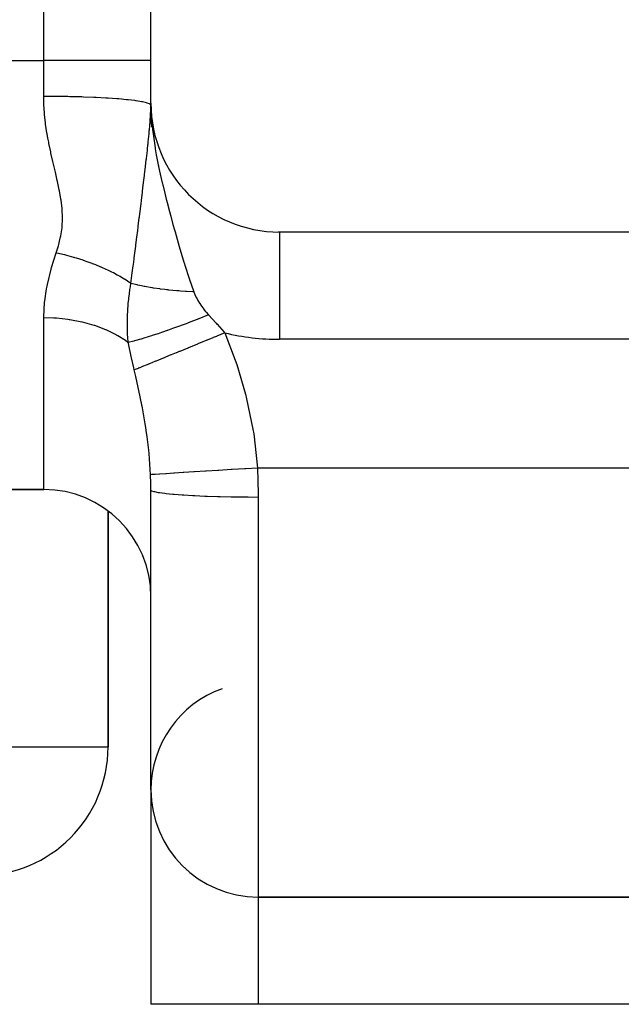
# Model space of a CAD drawing. Extents: x 24 to 1204, y -690 to 196.
# Drawn here: x 543 to 557, y -111 to -88 of the extents above; entities that cross this region are included whole.
import ezdxf

# ---------------------------------------------------------------- set-up
doc = ezdxf.new("R2010")
doc.units = 0
doc.linetypes.add('DASHED', pattern=[11.05, 8.7, -2.35])
doc.layers.get('0').update_dxf_attribs({"linetype": 'CONTINUOUS'})
doc.layers.add('NEVIDI', color=4, linetype='DASHED')

msp = doc.modelspace()

# ---------------------------------------------------------------- linework, layer by layer
at = {"color": 2}
for p, q in [((546.000009, -89), (546.000009, -60)), ((546.000009, -89.044182), (546.000009, -89)), ((546.000009, -90), (546.000009, -89)), ((546.00065, -90.076846), (545.999947, -90.023679)), ((546.000519, -90.06742), (545.999983, -90.02037)), ((546.000376, -90.056712), (546.000003, -90.016661)), ((546.000228, -90.044565), (546.000011, -90.016427)), ((546.000247, -90.039479), (546.000068, -90.023057)), ((546.000242, -90.045583), (546.000068, -90.023057)), ((546.000241, -90.045493), (546.000228, -90.044565)), ((546.000376, -90.056712), (546.000242, -90.045583)), ((546.000938, -90.077983), (546.000303, -90.049565)), ((546.000519, -90.06742), (546.000376, -90.056712)), ((546.001433, -90.096748), (546.000376, -90.056712)), ((546.000842, -90.122281), (546.000675, -90.117769)), ((546.003092, -90.144621), (546.000768, -90.085396)), ((546.001226, -90.131894), (546.000842, -90.122281)), ((546.003626, -90.157625), (546.000874, -90.093271)), ((546.0132, -90.492984), (546.002043, -90.149833)), ((546.02518, -90.556427), (546.004099, -90.186182)), ((546.004149, -90.169738), (546.004651, -90.18095)), ((546.004651, -90.18095), (546.004659, -90.181141)), ((546.004659, -90.181141), (546.005149, -90.191739)), ((546.005149, -90.191739), (546.005158, -90.191922)), ((546.005158, -90.191922), (546.005636, -90.202003)), ((546.005636, -90.202003), (546.005644, -90.202176)), ((546.005644, -90.202176), (546.006112, -90.211838)), ((546.006541, -90.220555), (546.005947, -90.212787)), ((546.006112, -90.211838), (546.006121, -90.212004)), ((546.006121, -90.212004), (546.006414, -90.217975)), ((546.006541, -90.220562), (546.009375, -90.273788)), ((546.009375, -90.273788), (546.035375, -90.591628)), ((546.035375, -90.591628), (546.038027, -90.616153)), ((546.565832, -93), (546.564564, -93)), ((546.565832, -93), (546.564564, -93)), ((549.000009, -93), (548.96668, -93)), ((549.000009, -93), (548.96668, -93)), ((566.000009, -93), (549.000009, -93)), ((452.500009, -99), (543.500009, -99)), ((543.500009, -99), (452.500009, -99)), ((546.000009, -106), (546.000009, -99.013158)), ((545.000009, -99.501578), (545.000009, -105)), ((545.000009, -105), (545.000009, -99.501578)), ((546.000009, -106), (546.000009, -111)), ((546.000009, -106), (546.000009, -111)), ((548.500009, -108.5), (566.000009, -108.5)), ((566.000009, -108.5), (548.500009, -108.5)), ((548.500009, -111), (546.000009, -111)), ((566.000009, -111), (548.500009, -111))]:
    msp.add_line(p, q, dxfattribs=at)
for centre, radius, start, end in [((549.000009, -90), 3, 180, 270), ((543.500009, -101.5), 2.5, 0, 90), ((548.500009, -106), 2.5, 109.688004, 180), ((542.000009, -105), 3, 270, 360), ((548.500009, -106), 2.5, 180, 270)]:
    msp.add_arc(centre, radius, start, end, dxfattribs=at)
at = {"layer": 'NEVIDI', "color": 7, "linetype": 'CONTINUOUS'}
for p, q in [((543.500009, -89), (543.500009, -60)), ((452.500009, -89), (543.500009, -89)), ((546.000009, -89), (543.500009, -89)), ((543.500009, -89.838588), (543.500009, -89)), ((543.502932, -89.998444), (543.500009, -89.838588)), ((543.727014, -89.839454), (543.500009, -89.838588)), ((543.734523, -89.839513), (543.727014, -89.839454)), ((543.787053, -89.839975), (543.734523, -89.839513)), ((544.052988, -89.843781), (543.787053, -89.839975)), ((544.065588, -89.844024), (544.052988, -89.843781)), ((544.1117, -89.84496), (544.065588, -89.844024)), ((544.369326, -89.851671), (544.1117, -89.84496)), ((544.386474, -89.85221), (544.369326, -89.851671)), ((544.425768, -89.853492), (544.386474, -89.85221)), ((544.670831, -89.863001), (544.425768, -89.853492)), ((544.691404, -89.863926), (544.670831, -89.863001)), ((544.723853, -89.865427), (544.691404, -89.863926)), ((544.951594, -89.877548), (544.723853, -89.865427)), ((544.974888, -89.878958), (544.951594, -89.877548)), ((545.000411, -89.880543), (544.974888, -89.878958)), ((545.207052, -89.895069), (545.000411, -89.880543)), ((545.231824, -89.897038), (545.207052, -89.895069)), ((545.250798, -89.898582), (545.231824, -89.897038)), ((545.432803, -89.915264), (545.250798, -89.898582)), ((545.457588, -89.917839), (545.432803, -89.915264)), ((545.470661, -89.919231), (545.457588, -89.917839)), ((545.624944, -89.937788), (545.470661, -89.919231)), ((545.648118, -89.940987), (545.624944, -89.937788)), ((545.656204, -89.942134), (545.648118, -89.940987)), ((545.779909, -89.962221), (545.656204, -89.942134)), ((543.504115, -90.028382), (543.502932, -89.998444)), ((543.516965, -90.229118), (543.504115, -90.028382)), ((545.799983, -89.966066), (545.779909, -89.962221)), ((545.804052, -89.966871), (545.799983, -89.966066)), ((545.895255, -89.988184), (545.804052, -89.966871)), ((545.910448, -89.992623), (545.895255, -89.988184)), ((545.911826, -89.993045), (545.910448, -89.992623)), ((545.968713, -90.015167), (545.911826, -89.993045)), ((545.977526, -90.020182), (545.968713, -90.015167)), ((545.999107, -90.042604), (545.977526, -90.020182)), ((545.991802, -90.230285), (545.994185, -90.17992)), ((545.994185, -90.17992), (545.999084, -90.043415)), ((545.999107, -90.042604), (545.999248, -90.040764)), ((545.99954, -90.077048), (545.999121, -90.04495)), ((545.999248, -90.040764), (545.999253, -90.040692)), ((545.999253, -90.040692), (545.999396, -90.038645)), ((545.999396, -90.038645), (545.999401, -90.038572)), ((545.999401, -90.038572), (545.999527, -90.036507)), ((545.999527, -90.036507), (545.999531, -90.036431)), ((545.999531, -90.036431), (545.999644, -90.034262)), ((546.000522, -90.113451), (545.999628, -90.081347)), ((545.999644, -90.034262), (545.999646, -90.034222)), ((545.999646, -90.034222), (545.999744, -90.031929)), ((545.999744, -90.031929), (545.999745, -90.031887)), ((545.999745, -90.031887), (545.999827, -90.029425)), ((545.999827, -90.029425), (545.999829, -90.02938)), ((545.999829, -90.02938), (545.999894, -90.026757)), ((545.999894, -90.026757), (545.999896, -90.026661)), ((545.999896, -90.026661), (545.999946, -90.023787)), ((545.999946, -90.023787), (545.999947, -90.023679)), ((545.999947, -90.023679), (545.999982, -90.020488)), ((546.000242, -90.045583), (546.000241, -90.045493)), ((546.000303, -90.049565), (546.000242, -90.045583)), ((543.51956, -90.258738), (543.516965, -90.229118)), ((543.541364, -90.45777), (543.51956, -90.258738)), ((545.980033, -90.423132), (545.984932, -90.350519)), ((545.984932, -90.350519), (545.986464, -90.325972)), ((545.986464, -90.325972), (545.987688, -90.30558)), ((545.987688, -90.30558), (545.991802, -90.230285)), ((546.012196, -90.32709), (546.006205, -90.222817)), ((546.006414, -90.217975), (546.006541, -90.220555)), ((543.545193, -90.487109), (543.541364, -90.45777)), ((543.574721, -90.68433), (543.545193, -90.487109)), ((545.956408, -90.70774), (545.962962, -90.635614)), ((545.962962, -90.635614), (545.963909, -90.624873)), ((545.963909, -90.624873), (545.96469, -90.615946)), ((545.96469, -90.615946), (545.972251, -90.525785)), ((545.972251, -90.525785), (545.980033, -90.423132)), ((546.038027, -90.616153), (546.042254, -90.653641)), ((543.57962, -90.713517), (543.574721, -90.68433)), ((543.597748, -90.815702), (543.57962, -90.713517)), ((543.615552, -90.909057), (543.597748, -90.815702)), ((545.937753, -90.898413), (545.943765, -90.838805)), ((545.943765, -90.838805), (545.956408, -90.70774)), ((546.042254, -90.653641), (546.049507, -90.714084)), ((546.049507, -90.714084), (546.096297, -91.03385)), ((543.621345, -90.93825), (543.615552, -90.909057)), ((543.662258, -91.132351), (543.621345, -90.93825)), ((545.896036, -91.284634), (545.916494, -91.099897)), ((545.916494, -91.099897), (545.919849, -91.068865)), ((545.919849, -91.068865), (545.930931, -90.964458)), ((545.930931, -90.964458), (545.932913, -90.945432)), ((545.932913, -90.945432), (545.937753, -90.898413)), ((546.096297, -91.03385), (546.097149, -91.038945)), ((546.097149, -91.038945), (546.100207, -91.057077)), ((546.100207, -91.057077), (546.125054, -91.197018)), ((543.668682, -91.161365), (543.662258, -91.132351)), ((543.712834, -91.354231), (543.668682, -91.161365)), ((545.86631, -91.543527), (545.892078, -91.319653)), ((545.892078, -91.319653), (545.892697, -91.314193)), ((545.892697, -91.314193), (545.892806, -91.313229)), ((545.892806, -91.313229), (545.895018, -91.293666)), ((545.895018, -91.293666), (545.896036, -91.284634)), ((546.125054, -91.197018), (546.172087, -91.436144)), ((543.719601, -91.383085), (543.712834, -91.354231)), ((543.765115, -91.575215), (543.719601, -91.383085)), ((545.859933, -91.598009), (545.86631, -91.543527)), ((546.172087, -91.436144), (546.175722, -91.4536)), ((546.175722, -91.4536), (546.18045, -91.476124)), ((546.18045, -91.476124), (546.219245, -91.65432)), ((543.771876, -91.603739), (543.765115, -91.575215)), ((543.816393, -91.795177), (543.771876, -91.603739)), ((543.822784, -91.823574), (543.816393, -91.795177)), ((545.822615, -91.911378), (545.83715, -91.790243)), ((545.83715, -91.790243), (545.850257, -91.680085)), ((545.850257, -91.680085), (545.852676, -91.659631)), ((545.852676, -91.659631), (545.859933, -91.598009)), ((546.219245, -91.65432), (546.264405, -91.850242)), ((543.86336, -92.014437), (543.822784, -91.823574)), ((543.868196, -92.038961), (543.86336, -92.014437)), ((545.806325, -92.046264), (545.822615, -91.911378)), ((546.264405, -91.850242), (546.265561, -91.85513)), ((546.265561, -91.85513), (546.269551, -91.871953)), ((546.269551, -91.871953), (546.323356, -92.093069)), ((543.868931, -92.042735), (543.868196, -92.038961)), ((543.90221, -92.232708), (543.868931, -92.042735)), ((543.906387, -92.260591), (543.90221, -92.232708)), ((545.779283, -92.268195), (545.803719, -92.067767)), ((545.803719, -92.067767), (545.805128, -92.056149)), ((545.805128, -92.056149), (545.806325, -92.046264)), ((546.323356, -92.093069), (546.358644, -92.23325)), ((546.358644, -92.23325), (546.363932, -92.253976)), ((546.363932, -92.253976), (546.378328, -92.310072)), ((543.928671, -92.449027), (543.906387, -92.260591)), ((543.930961, -92.476635), (543.928671, -92.449027)), ((543.938783, -92.663246), (543.930961, -92.476635)), ((545.741778, -92.571826), (545.754489, -92.46941)), ((545.754489, -92.46941), (545.757203, -92.447487)), ((545.757203, -92.447487), (545.770243, -92.34179)), ((545.770243, -92.34179), (545.779283, -92.268195)), ((546.378328, -92.310072), (546.433675, -92.521661)), ((543.929374, -92.875512), (543.938712, -92.690589)), ((543.938712, -92.690589), (543.938783, -92.663246)), ((545.705028, -92.865322), (545.729246, -92.672325)), ((545.729246, -92.672325), (545.732551, -92.645861)), ((545.732551, -92.645861), (545.741778, -92.571826)), ((546.433675, -92.521661), (546.456609, -92.607678)), ((546.456609, -92.607678), (546.461942, -92.627554)), ((546.461942, -92.627554), (546.514464, -92.820853)), ((543.89944, -93.085794), (543.926686, -92.902595)), ((543.926686, -92.902595), (543.929374, -92.875512)), ((545.692317, -92.966049), (545.702084, -92.888687)), ((545.702084, -92.888687), (545.705028, -92.865322)), ((546.514464, -92.820853), (546.549072, -92.945915)), ((543.871306, -93.214011), (543.89415, -93.112617)), ((543.89415, -93.112617), (543.89944, -93.085794)), ((545.650231, -93.297276), (545.672454, -93.12278)), ((545.672454, -93.12278), (545.692317, -92.966049)), ((546.549072, -92.945915), (546.557077, -92.974591)), ((546.557077, -92.974591), (546.562646, -92.994483)), ((546.562646, -92.994483), (546.661031, -93.33881)), ((549.000009, -93.001522), (549.000009, -95.5)), ((543.790962, -93.487818), (543.842888, -93.32057)), ((543.842888, -93.32057), (543.850355, -93.294009)), ((543.850355, -93.294009), (543.871306, -93.214011)), ((545.611191, -93.602421), (545.646562, -93.326014)), ((545.646562, -93.326014), (545.649639, -93.30192)), ((545.649639, -93.30192), (545.650231, -93.297276)), ((546.661031, -93.33881), (546.666751, -93.358424)), ((546.666751, -93.358424), (546.669901, -93.369207)), ((546.669901, -93.369207), (546.683287, -93.414872)), ((543.685475, -93.830339), (543.790962, -93.487818)), ((543.80338, -93.49047), (543.790967, -93.487818)), ((543.981485, -93.531756), (543.80338, -93.49047)), ((543.991017, -93.534136), (543.981485, -93.531756)), ((543.993646, -93.534795), (543.991017, -93.534136)), ((544.03611, -93.54563), (543.993646, -93.534795)), ((544.201564, -93.591179), (544.03611, -93.54563)), ((544.210982, -93.593934), (544.201564, -93.591179)), ((544.22466, -93.597965), (544.210982, -93.593934)), ((544.266504, -93.61053), (544.22466, -93.597965)), ((544.418335, -93.659106), (544.266504, -93.61053)), ((545.599747, -93.691692), (545.607541, -93.630904)), ((545.607541, -93.630904), (545.611191, -93.602421)), ((546.683287, -93.414872), (546.769353, -93.701987)), ((543.67484, -93.868534), (543.685475, -93.830339)), ((544.427578, -93.662218), (544.418335, -93.659106)), ((544.451746, -93.670438), (544.427578, -93.662218)), ((544.492599, -93.684618), (544.451746, -93.670438)), ((544.629656, -93.734861), (544.492599, -93.684618)), ((544.638627, -93.738297), (544.629656, -93.734861)), ((544.672658, -93.7515), (544.638627, -93.738297)), ((544.712229, -93.767194), (544.672658, -93.7515)), ((544.834202, -93.817965), (544.712229, -93.767194)), ((544.842847, -93.821705), (544.834202, -93.817965)), ((544.885485, -93.840439), (544.842847, -93.821705)), ((544.92334, -93.857477), (544.885485, -93.840439)), ((545.029991, -93.907622), (544.92334, -93.857477)), ((545.566047, -93.954029), (545.587924, -93.783817)), ((545.587924, -93.783817), (545.591192, -93.758359)), ((545.591192, -93.758359), (545.599747, -93.691692)), ((546.769353, -93.701987), (546.77531, -93.721413)), ((546.77531, -93.721413), (546.797367, -93.792824)), ((546.797367, -93.792824), (546.882726, -94.060186)), ((543.588957, -94.221178), (543.67484, -93.868534)), ((545.038271, -93.911653), (545.029991, -93.907622)), ((545.08827, -93.936437), (545.038271, -93.911653)), ((545.124067, -93.954661), (545.08827, -93.936437)), ((545.21551, -94.003136), (545.124067, -93.954661)), ((545.223257, -94.007375), (545.21551, -94.003136)), ((545.279148, -94.038612), (545.223257, -94.007375)), ((545.312659, -94.05791), (545.279148, -94.038612)), ((545.389141, -94.103668), (545.312659, -94.05791)), ((545.534475, -94.198034), (545.550641, -94.073346)), ((545.550641, -94.073346), (545.566047, -93.954029)), ((546.882726, -94.060186), (546.889175, -94.079704)), ((546.889175, -94.079704), (546.904652, -94.126078)), ((543.568866, -94.321943), (543.581244, -94.25862)), ((543.581244, -94.25862), (543.588957, -94.221178)), ((545.39634, -94.108104), (545.389141, -94.103668)), ((545.456374, -94.146027), (545.39634, -94.108104)), ((545.487267, -94.166219), (545.456374, -94.146027)), ((545.534475, -94.198034), (545.487267, -94.166219)), ((545.510858, -94.342351), (545.520915, -94.277828)), ((545.520915, -94.277828), (545.534479, -94.19803)), ((545.677741, -94.232595), (545.534482, -94.198026)), ((545.6918, -94.235731), (545.677741, -94.232595)), ((545.745142, -94.247248), (545.6918, -94.235731)), ((545.777034, -94.253858), (545.745142, -94.247248)), ((545.845308, -94.267359), (545.777034, -94.253858)), ((545.860307, -94.270211), (545.845308, -94.267359)), ((546.023001, -94.298706), (545.860307, -94.270211)), ((546.025038, -94.299036), (546.023001, -94.298706)), ((546.038741, -94.301239), (546.025038, -94.299036)), ((546.059666, -94.304548), (546.038741, -94.301239)), ((546.209783, -94.326432), (546.059666, -94.304548)), ((546.904652, -94.126078), (546.935934, -94.21762)), ((546.935934, -94.21762), (547.000516, -94.39641)), ((543.524867, -94.604343), (543.568866, -94.321943)), ((545.482211, -94.565584), (545.487735, -94.51623)), ((545.487735, -94.51623), (545.48938, -94.502271)), ((545.48938, -94.502271), (545.508842, -94.35594)), ((545.508842, -94.35594), (545.510858, -94.342351)), ((546.226292, -94.328648), (546.209783, -94.326432)), ((546.32766, -94.341467), (546.226292, -94.328648)), ((546.364703, -94.345825), (546.32766, -94.341467)), ((546.403987, -94.350264), (546.364703, -94.345825)), ((546.421123, -94.352141), (546.403987, -94.350264)), ((546.604534, -94.370098), (546.421123, -94.352141)), ((546.622089, -94.371618), (546.604534, -94.370098)), ((546.647575, -94.373764), (546.622089, -94.371618)), ((546.686172, -94.37688), (546.647575, -94.373764)), ((546.809936, -94.3858), (546.686172, -94.37688)), ((546.827864, -94.386958), (546.809936, -94.3858)), ((546.97894, -94.395401), (546.827864, -94.386958)), ((547.000515, -94.396416), (546.97894, -94.395401)), ((547.000516, -94.39641), (547.023565, -94.453163)), ((547.023565, -94.453163), (547.02619, -94.459131)), ((547.02619, -94.459131), (547.056265, -94.522397)), ((547.056265, -94.522397), (547.059337, -94.528421)), ((547.059337, -94.528421), (547.093807, -94.591827)), ((543.500075, -94.980032), (543.52063, -94.640977)), ((543.52063, -94.640977), (543.524867, -94.604343)), ((545.460262, -94.82982), (545.471256, -94.67862)), ((545.471256, -94.67862), (545.472491, -94.664566)), ((545.472491, -94.664566), (545.482211, -94.565584)), ((547.093807, -94.591827), (547.097265, -94.597824)), ((547.097265, -94.597824), (547.135351, -94.660503)), ((547.135351, -94.660503), (547.135675, -94.661014)), ((547.135675, -94.661014), (547.139452, -94.666935)), ((547.139452, -94.666935), (547.181259, -94.729661)), ((547.181259, -94.729661), (547.185373, -94.73557)), ((547.185373, -94.73557), (547.230765, -94.797896)), ((543.500009, -95), (543.500075, -94.980032)), ((543.500009, -99), (543.500009, -95)), ((543.734525, -95.006614), (543.500009, -95)), ((543.783395, -95.009668), (543.734525, -95.006614)), ((543.796806, -95.010608), (543.783395, -95.009668)), ((545.45258, -95.014971), (545.452964, -95.000002)), ((545.452964, -95.000002), (545.454784, -94.9436)), ((545.454784, -94.9436), (545.455201, -94.93277)), ((545.455201, -94.93277), (545.455454, -94.926461)), ((545.455454, -94.926461), (545.459439, -94.844155)), ((545.459439, -94.844155), (545.460262, -94.82982)), ((547.343648, -94.932693), (547.118496, -95.021608)), ((547.230765, -94.797896), (547.235249, -94.803779)), ((547.235249, -94.803779), (547.266504, -94.843496)), ((547.266504, -94.843496), (547.284673, -94.865591)), ((547.284673, -94.865591), (547.289574, -94.871431)), ((547.289574, -94.871431), (547.34365, -94.932696)), ((547.34365, -94.932696), (547.521214, -95.124899)), ((544.065587, -95.03889), (543.796806, -95.010608)), ((544.09275, -95.042771), (544.065587, -95.03889)), ((544.105899, -95.044719), (544.09275, -95.042771)), ((544.386469, -95.097464), (544.105899, -95.044719)), ((544.392756, -95.0989), (544.386469, -95.097464)), ((544.405418, -95.101828), (544.392756, -95.0989)), ((544.678661, -95.177169), (544.405418, -95.101828)), ((544.690604, -95.181025), (544.678661, -95.177169)), ((544.691399, -95.181284), (544.690604, -95.181025)), ((544.945932, -95.276337), (544.691399, -95.181284)), ((545.451102, -95.178385), (545.45258, -95.014971)), ((545.451225, -95.194398), (545.451102, -95.178385)), ((545.45261, -95.276332), (545.451225, -95.194398)), ((546.617079, -95.210892), (546.527859, -95.243192)), ((546.622294, -95.20899), (546.617079, -95.210892)), ((546.775602, -95.152426), (546.622294, -95.20899)), ((546.799599, -95.14346), (546.775602, -95.152426)), ((546.861497, -95.120198), (546.799599, -95.14346)), ((546.866893, -95.118161), (546.861497, -95.120198)), ((547.056636, -95.045626), (546.866893, -95.118161)), ((547.081296, -95.036073), (547.056636, -95.045626)), ((547.112983, -95.023756), (547.081296, -95.036073)), ((547.118496, -95.021608), (547.112983, -95.023756)), ((547.521214, -95.124899), (547.540078, -95.145427)), ((547.540078, -95.145427), (547.545126, -95.150928)), ((547.545126, -95.150928), (547.711866, -95.334781)), ((544.957008, -95.281076), (544.945932, -95.276337)), ((544.974884, -95.288841), (544.957008, -95.281076)), ((545.190389, -95.394857), (544.974884, -95.288841)), ((545.200334, -95.400363), (545.190389, -95.394857)), ((545.231821, -95.418197), (545.200334, -95.400363)), ((545.408105, -95.530825), (545.231821, -95.418197)), ((545.455844, -95.371796), (545.45261, -95.276332)), ((545.45665, -95.389698), (545.455844, -95.371796)), ((545.459736, -95.4482), (545.45665, -95.389698)), ((545.469021, -95.575758), (545.459736, -95.4482)), ((545.955443, -95.437855), (545.812928, -95.481922)), ((545.95973, -95.436496), (545.955443, -95.437855)), ((546.010927, -95.420124), (545.95973, -95.436496)), ((546.030637, -95.413756), (546.010927, -95.420124)), ((546.161277, -95.370696), (546.030637, -95.413756)), ((546.165927, -95.369137), (546.161277, -95.370696)), ((546.248693, -95.341125), (546.165927, -95.369137)), ((546.270187, -95.333769), (546.248693, -95.341125)), ((546.382649, -95.294758), (546.270187, -95.333769)), ((546.387608, -95.293019), (546.382649, -95.294758)), ((546.50498, -95.251401), (546.387608, -95.293019)), ((546.527859, -95.243192), (546.50498, -95.251401)), ((547.446877, -95.464337), (547.313432, -95.518876)), ((547.453407, -95.461668), (547.446877, -95.464337)), ((547.528535, -95.430963), (547.453407, -95.461668)), ((547.538244, -95.426995), (547.528535, -95.430963)), ((547.725763, -95.350355), (547.538244, -95.426995)), ((547.711866, -95.334781), (547.725763, -95.350355)), ((547.725763, -95.350355), (547.96643, -95.990187)), ((545.416837, -95.537047), (545.408105, -95.530825)), ((545.457584, -95.567024), (545.416837, -95.537047)), ((545.469043, -95.575746), (545.457584, -95.567024)), ((545.600715, -95.542513), (545.46904, -95.575742)), ((545.474522, -95.601339), (545.469043, -95.575746)), ((545.540691, -95.90122), (545.474522, -95.601339)), ((545.604114, -95.541603), (545.600715, -95.542513)), ((545.605159, -95.541322), (545.604114, -95.541603)), ((545.620415, -95.537205), (545.605159, -95.541322)), ((545.767834, -95.495361), (545.620415, -95.537205)), ((545.771697, -95.49422), (545.767834, -95.495361)), ((545.795215, -95.487233), (545.771697, -95.49422)), ((545.812928, -95.481922), (545.795215, -95.487233)), ((546.877931, -95.69686), (546.868874, -95.700562)), ((547.083228, -95.612958), (546.877931, -95.69686)), ((547.092621, -95.609119), (547.083228, -95.612958)), ((547.149821, -95.585742), (547.092621, -95.609119)), ((547.156155, -95.583153), (547.149821, -95.585742)), ((547.303841, -95.522795), (547.156155, -95.583153)), ((547.313432, -95.518876), (547.303841, -95.522795)), ((566.000009, -95.5), (549.000009, -95.5)), ((545.547862, -95.93284), (545.540691, -95.90122)), ((546.337343, -95.917797), (546.290369, -95.936995)), ((546.342591, -95.915652), (546.337343, -95.917797)), ((546.466644, -95.864952), (546.342591, -95.915652)), ((546.474835, -95.861604), (546.466644, -95.864952)), ((546.590522, -95.814322), (546.474835, -95.861604)), ((546.596071, -95.812055), (546.590522, -95.814322)), ((546.662622, -95.784855), (546.596071, -95.812055)), ((546.671288, -95.781314), (546.662622, -95.784855)), ((546.862723, -95.703076), (546.671288, -95.781314)), ((546.868874, -95.700562), (546.862723, -95.703076)), ((545.601756, -96.166371), (545.547862, -95.93284)), ((545.820382, -96.129074), (545.738686, -96.162463)), ((545.825934, -96.126805), (545.820382, -96.129074)), ((545.906198, -96.094002), (545.825934, -96.126805)), ((545.910259, -96.092342), (545.906198, -96.094002)), ((545.95799, -96.072835), (545.910259, -96.092342)), ((545.964297, -96.070258), (545.95799, -96.072835)), ((546.10793, -96.011557), (545.964297, -96.070258)), ((546.112626, -96.009637), (546.10793, -96.011557)), ((546.119657, -96.006764), (546.112626, -96.009637)), ((546.282746, -95.94011), (546.119657, -96.006764)), ((546.290369, -95.936995), (546.282746, -95.94011)), ((547.96643, -95.990187), (548.000502, -96.091032)), ((548.000502, -96.091032), (548.205011, -96.782165)), ((545.612886, -96.213873), (545.601756, -96.166371)), ((545.626212, -96.270937), (545.612886, -96.213873)), ((545.701037, -96.17785), (545.612888, -96.213878)), ((545.648087, -96.366019), (545.626212, -96.270937)), ((545.750241, -96.839387), (545.648087, -96.366019)), ((545.705774, -96.175914), (545.701037, -96.17785)), ((545.735338, -96.163831), (545.705774, -96.175914)), ((545.738686, -96.162463), (545.735338, -96.163831)), ((545.7668, -96.922021), (545.750241, -96.839387)), ((548.205011, -96.782165), (548.231419, -96.88644)), ((545.799942, -97.094157), (545.7668, -96.922021)), ((548.231419, -96.88644), (548.379681, -97.598411)), ((545.865726, -97.472279), (545.799942, -97.094157)), ((545.878365, -97.552726), (545.865726, -97.472279)), ((545.889312, -97.6252), (545.878365, -97.552726)), ((545.910415, -97.773875), (545.889312, -97.6252)), ((548.379681, -97.598411), (548.396966, -97.704911)), ((548.396966, -97.704911), (548.479483, -98.428197)), ((545.948481, -98.087224), (545.910415, -97.773875)), ((545.956486, -98.16501), (545.948481, -98.087224)), ((545.977509, -98.408415), (545.956486, -98.16501)), ((545.992144, -98.655517), (545.977509, -98.408415)), ((548.479483, -98.428197), (548.48428, -98.5)), ((545.992993, -98.675074), (545.992144, -98.655517)), ((546.019594, -98.653808), (545.992145, -98.655521)), ((545.998067, -98.834057), (545.992993, -98.675074)), ((546.021795, -98.653671), (546.019594, -98.653808)), ((546.02294, -98.653599), (546.021795, -98.653671)), ((546.090486, -98.649385), (546.02294, -98.653599)), ((546.094443, -98.649138), (546.090486, -98.649385)), ((546.096458, -98.649013), (546.094443, -98.649138)), ((546.201529, -98.642457), (546.096458, -98.649013)), ((546.207172, -98.642105), (546.201529, -98.642457)), ((546.210033, -98.641927), (546.207172, -98.642105)), ((546.350868, -98.633139), (546.210033, -98.641927)), ((546.358106, -98.632688), (546.350868, -98.633139)), ((546.361764, -98.632459), (546.358106, -98.632688)), ((546.535983, -98.621587), (546.361764, -98.632459)), ((546.544695, -98.621043), (546.535983, -98.621587)), ((546.549091, -98.620769), (546.544695, -98.621043)), ((546.753777, -98.607993), (546.549091, -98.620769)), ((546.763814, -98.607367), (546.753777, -98.607993)), ((546.768898, -98.60705), (546.763814, -98.607367)), ((547.000584, -98.592589), (546.768898, -98.60705)), ((547.011801, -98.591889), (547.000584, -98.592589)), ((547.017466, -98.591535), (547.011801, -98.591889)), ((547.272267, -98.575634), (547.017466, -98.591535)), ((547.284481, -98.574872), (547.272267, -98.575634)), ((547.290625, -98.574489), (547.284481, -98.574872)), ((547.564298, -98.557411), (547.290625, -98.574489)), ((547.577281, -98.556601), (547.564298, -98.557411)), ((547.583809, -98.556194), (547.577281, -98.556601)), ((547.871764, -98.538226), (547.583809, -98.556194)), ((547.885298, -98.537381), (547.871764, -98.538226)), ((547.892099, -98.536957), (547.885298, -98.537381)), ((548.189501, -98.518398), (547.892099, -98.536957)), ((548.203359, -98.517533), (548.189501, -98.518398)), ((548.21032, -98.517099), (548.203359, -98.517533)), ((548.48428, -98.5), (548.21032, -98.517099)), ((566.000009, -98.5), (548.48428, -98.5)), ((548.484286, -98.500005), (548.49503, -98.796148)), ((545.998547, -98.857642), (545.998067, -98.834057)), ((546.000009, -99.013158), (545.998547, -98.857642)), ((548.49503, -98.796148), (548.496129, -98.841242)), ((548.496129, -98.841242), (548.499535, -99.063577)), ((546.016133, -99.032554), (546.000009, -99.013162)), ((546.016964, -99.033047), (546.016133, -99.032554)), ((546.022528, -99.036068), (546.016964, -99.033047)), ((546.076135, -99.055053), (546.022528, -99.036068)), ((546.07792, -99.055533), (546.076135, -99.055053)), ((546.089596, -99.058543), (546.07792, -99.055533)), ((546.179464, -99.076801), (546.089596, -99.058543)), ((546.182169, -99.077261), (546.179464, -99.076801)), ((546.200093, -99.080215), (546.182169, -99.077261)), ((546.324171, -99.097396), (546.200093, -99.080215)), ((546.327746, -99.097827), (546.324171, -99.097396)), ((546.35191, -99.100666), (546.327746, -99.097827)), ((546.507839, -99.1165), (546.35191, -99.100666)), ((546.512228, -99.116895), (546.507839, -99.1165)), ((546.542481, -99.119554), (546.512228, -99.116895)), ((546.727125, -99.133759), (546.542481, -99.119554)), ((546.732244, -99.134111), (546.727125, -99.133759)), ((546.768159, -99.136519), (546.732244, -99.134111)), ((546.978112, -99.148863), (546.768159, -99.136519)), ((548.499535, -99.063577), (548.499963, -99.146502)), ((546.98387, -99.149164), (546.978112, -99.148863)), ((547.025135, -99.151273), (546.98387, -99.149164)), ((547.256293, -99.161541), (547.025135, -99.151273)), ((547.262583, -99.161787), (547.256293, -99.161541)), ((547.308509, -99.163533), (547.262583, -99.161787)), ((547.556559, -99.171563), (547.308509, -99.163533)), ((547.5632, -99.171747), (547.556559, -99.171563)), ((547.61348, -99.173095), (547.5632, -99.171747)), ((547.873815, -99.178758), (547.61348, -99.173095)), ((547.880776, -99.17888), (547.873815, -99.178758)), ((547.93445, -99.179776), (547.880776, -99.17888)), ((548.2022, -99.182992), (547.93445, -99.179776)), ((548.209419, -99.183051), (548.2022, -99.182992)), ((548.265405, -99.183455), (548.209419, -99.183051)), ((548.500009, -99.184211), (548.265405, -99.183455)), ((548.499963, -99.146502), (548.500009, -99.184211)), ((548.500009, -99.184211), (548.500009, -108.5)), ((535.000009, -105), (545.000009, -105)), ((548.500009, -108.5), (548.500009, -111))]:
    msp.add_line(p, q, dxfattribs=at)
msp.add_arc((549.000009, -90), 5.5, 256.603934, 270, dxfattribs=at)

doc.saveas('drawing.dxf')
